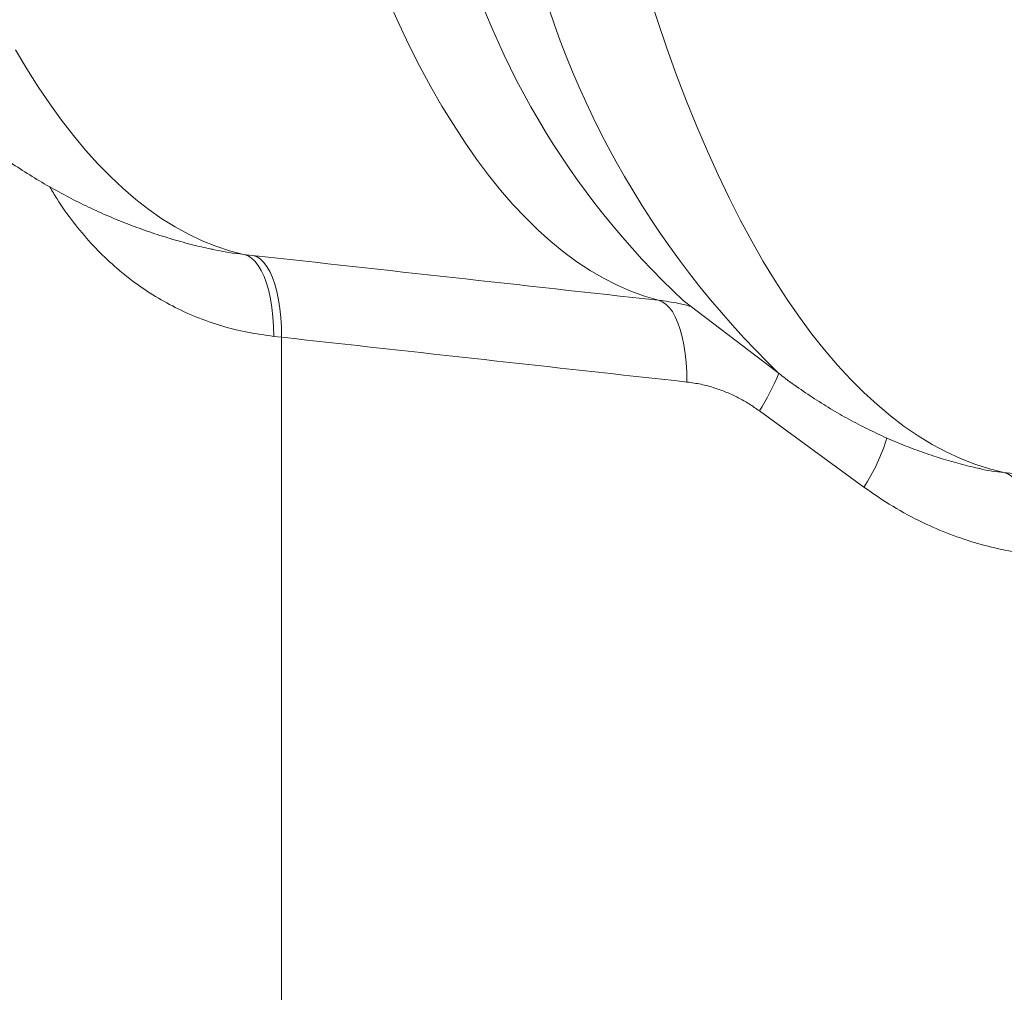
# Paper-space layout 'Sheet2' of a CAD drawing. Units: millimetres. Extents: x 423 to 535, y 299 to 540.
# Drawn here: x 460 to 478, y 448 to 466 of the extents above; entities that cross this region are included whole.
import ezdxf

# ---------------------------------------------------------------- set-up
doc = ezdxf.new("R2010")
doc.units = ezdxf.units.MM

psp = doc.layouts.new('Sheet2')

# ---------------------------------------------------------------- linework, layer by layer
at = {"color": 8, "linetype": 'Continuous', "lineweight": 0}
for p, q in [((464.241, 461.921), (464.412, 461.902)), ((464.949, 460.384), (464.807, 460.399)), ((464.949, 460.384), (464.949, 445.538)), ((475.759, 457.6), (473.821, 459.015))]:
    psp.add_line(p, q, dxfattribs=at)
at = {"color": 7, "linetype": 'Continuous', "lineweight": 15}
for p, q in [((472.406, 461.065), (474.19, 459.702)), ((472.409, 461.063), (472.406, 461.065)), ((474.19, 459.702), (474.186, 459.705))]:
    psp.add_line(p, q, dxfattribs=at)
at = {"color": 8, "linetype": 'Continuous', "lineweight": 0, "flags": 128}
for points in [[(471.945, 461.068), (471.687, 461.144), (471.432, 461.237), (471.178, 461.348), (470.927, 461.476), (470.679, 461.621), (470.432, 461.783), (470.189, 461.963), (469.948, 462.159), (469.711, 462.372), (469.476, 462.602), (469.245, 462.849), (469.016, 463.112), (468.791, 463.392), (468.57, 463.688), (468.352, 464), (468.138, 464.328), (467.927, 464.672), (467.721, 465.032), (467.518, 465.407), (467.32, 465.798), (467.126, 466.203), (466.936, 466.624)], [(478.359, 457.871), (478.088, 457.94), (477.819, 458.027), (477.552, 458.132), (477.288, 458.255), (477.026, 458.395), (476.766, 458.553), (476.509, 458.729), (476.255, 458.922), (476.004, 459.133), (475.756, 459.36), (475.51, 459.605), (475.269, 459.867), (475.03, 460.146), (474.795, 460.442), (474.564, 460.754), (474.336, 461.083), (474.112, 461.429), (473.892, 461.791), (473.676, 462.168), (473.464, 462.562), (473.256, 462.971), (473.052, 463.396), (472.853, 463.836), (472.658, 464.291), (472.468, 464.761), (472.283, 465.246), (472.102, 465.746), (471.926, 466.259), (471.755, 466.787)], [(464.241, 461.921), (463.983, 461.988), (463.728, 462.073), (463.475, 462.174), (463.224, 462.293), (462.975, 462.429), (462.729, 462.582), (462.485, 462.752), (462.245, 462.939), (462.007, 463.143), (461.772, 463.363), (461.54, 463.6), (461.311, 463.854), (461.085, 464.124), (460.863, 464.41), (460.645, 464.713), (460.43, 465.031), (460.218, 465.366), (460.011, 465.716)], [(464.807, 460.399), (464.802, 460.584), (464.79, 460.763), (464.771, 460.934), (464.744, 461.095), (464.711, 461.246), (464.671, 461.385), (464.624, 461.51), (464.572, 461.62), (464.514, 461.715), (464.451, 461.793), (464.385, 461.854), (464.314, 461.897), (464.241, 461.921)], [(464.949, 460.384), (464.946, 460.568), (464.935, 460.747), (464.917, 460.917), (464.892, 461.079), (464.861, 461.229), (464.823, 461.368), (464.779, 461.492), (464.729, 461.602), (464.674, 461.697), (464.614, 461.775), (464.55, 461.835), (464.482, 461.878), (464.412, 461.902)], [(472.475, 459.551), (472.472, 459.734), (472.461, 459.911), (472.444, 460.081), (472.419, 460.241), (472.388, 460.391), (472.351, 460.529), (472.307, 460.653), (472.258, 460.763), (472.204, 460.858), (472.145, 460.936), (472.081, 460.998), (472.015, 461.042), (471.945, 461.068)], [(478.898, 456.352), (478.894, 456.537), (478.883, 456.715), (478.866, 456.886), (478.841, 457.048), (478.809, 457.198), (478.771, 457.337), (478.727, 457.462), (478.677, 457.572), (478.622, 457.666), (478.562, 457.744), (478.498, 457.804), (478.43, 457.847), (478.359, 457.871)]]:
    psp.add_lwpolyline(points, dxfattribs=at)
at = {"color": 8, "linetype": 'Continuous', "lineweight": 0}
for centre, radius, start, end in [((482.598, 472.001), 14.949, 193.8619, 227.0188), ((485.743, 471.731), 16.678, 191.9424, 226.1408), ((469.812, 461.51), 4.722, 328.1038, 337.629), ((472.861, 459.505), 3.468, 326.6819, 343.4401)]:
    psp.add_arc(centre, radius, start, end, dxfattribs=at)
psp.add_ellipse((478.512, 494.027), major_axis=(678.603, -74.751), ratio=0.051164, start_param=4.698037, end_param=4.709129, dxfattribs=at)
at = {"color": 7, "linetype": 'Continuous', "lineweight": 15}
for points, knots in [([(453.534, 473.208), (453.54, 473.191), (453.606, 472.982), (453.741, 472.59), (453.94, 472.032), (454.149, 471.483), (454.369, 470.942), (454.6, 470.409), (454.841, 469.887), (455.092, 469.377), (455.353, 468.88), (455.624, 468.398), (455.903, 467.931), (456.19, 467.482), (456.485, 467.051), (456.786, 466.639), (457.093, 466.245), (457.406, 465.871), (457.724, 465.515), (458.048, 465.177), (458.376, 464.857), (458.709, 464.554), (459.048, 464.268), (459.391, 463.998), (459.739, 463.744), (460.092, 463.506), (460.45, 463.284), (460.812, 463.077), (461.179, 462.885), (461.551, 462.709), (461.926, 462.547), (462.306, 462.402), (462.689, 462.271), (463.075, 462.156), (463.387, 462.074), (463.571, 462.035), (463.625, 462.024)], [0, 0, 0, 0, 0.0032788, 0.0393345, 0.0755998, 0.1120526, 0.1486567, 0.1853587, 0.2220691, 0.2586748, 0.2950584, 0.3310918, 0.3666469, 0.4016064, 0.4358745, 0.4693829, 0.5020933, 0.5339947, 0.5650993, 0.5954365, 0.6250474, 0.6539802, 0.6822866, 0.7100191, 0.7372292, 0.7639666, 0.7902781, 0.8162076, 0.841796, 0.8670812, 0.8920983, 0.9168801, 0.9414571, 0.9658577, 0.9901089, 1, 1, 1, 1]), ([(474.185, 459.708), (474.224, 459.678), (474.37, 459.564), (474.631, 459.381), (474.967, 459.159), (475.306, 458.955), (475.65, 458.767), (475.996, 458.596), (476.346, 458.44), (476.699, 458.3), (477.054, 458.175), (477.412, 458.067), (477.696, 457.992), (477.861, 457.956), (477.905, 457.947)], [0, 0, 0, 0, 0.036132, 0.136139, 0.2342, 0.330478, 0.425138, 0.518345, 0.610259, 0.701037, 0.790829, 0.87978, 0.968028, 1, 1, 1, 1])]:
    psp.add_open_spline(points, degree=3, knots=knots, dxfattribs=at)
at = {"color": 8, "linetype": 'Continuous', "lineweight": 0}
for points, knots in [([(464.807, 460.399), (464.642, 460.422), (464.313, 460.466), (463.832, 460.588), (463.366, 460.751), (462.922, 460.956), (462.507, 461.196), (462.118, 461.469), (461.753, 461.778), (461.404, 462.128), (461.079, 462.518), (460.823, 462.87), (460.691, 463.099), (460.647, 463.174)], [0, 0, 0, 0, 0.092174, 0.18435, 0.279387, 0.374429, 0.466524, 0.558625, 0.652955, 0.747292, 0.848564, 0.949844, 1, 1, 1, 1]), ([(463.625, 462.025), (463.652, 462.018), (463.85, 461.967), (464.06, 461.942), (464.241, 461.921)], [0, 0, 0, 0, 0.138292, 1, 1, 1, 1]), ([(464.412, 461.902), (465.65, 461.765), (468.161, 461.486), (470.672, 461.209), (471.945, 461.068)], [0, 0, 0, 0, 0.493197, 1, 1, 1, 1]), ([(471.945, 461.068), (472.072, 461.052), (472.276, 461.026), (472.476, 460.973), (472.552, 460.953)], [0, 0, 0, 0, 0.621026, 1, 1, 1, 1]), ([(473.821, 459.015), (473.757, 459.06), (473.629, 459.149), (473.424, 459.264), (473.212, 459.363), (472.982, 459.447), (472.736, 459.515), (472.562, 459.539), (472.475, 459.551)], [0, 0, 0, 0, 0.155802, 0.311601, 0.471888, 0.632173, 0.815189, 1, 1, 1, 1]), ([(477.905, 457.946), (477.906, 457.946), (478.056, 457.904), (478.208, 457.888), (478.359, 457.871)], [0, 0, 0, 0, 0.007442, 1, 1, 1, 1]), ([(478.359, 457.871), (479.598, 457.733), (482.728, 457.386), (485.859, 457.04), (487.752, 456.831)], [0, 0, 0, 0, 0.395541, 1, 1, 1, 1]), ([(478.898, 456.352), (478.726, 456.375), (478.383, 456.422), (477.868, 456.55), (477.354, 456.72), (476.826, 456.949), (476.288, 457.235), (475.936, 457.478), (475.759, 457.6)], [0, 0, 0, 0, 0.156175, 0.31235, 0.473094, 0.63384, 0.816057, 1, 1, 1, 1])]:
    psp.add_open_spline(points, degree=3, knots=knots, dxfattribs=at)

doc.saveas('drawing.dxf')
